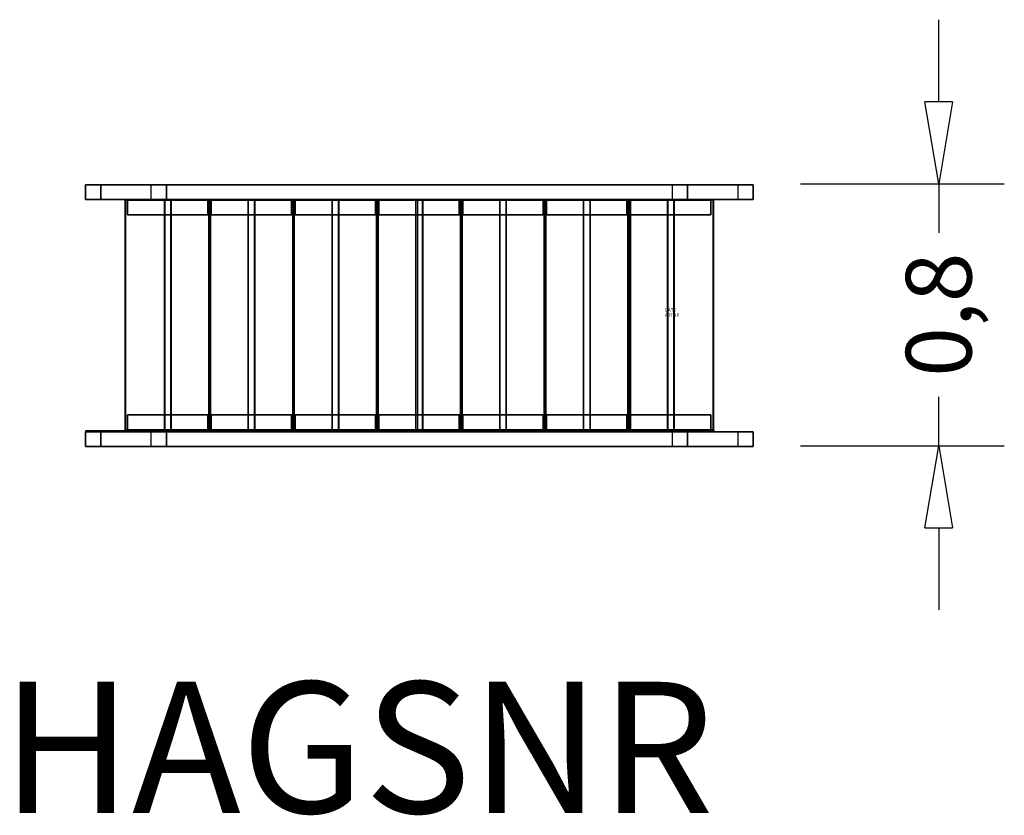
# Model space of a CAD drawing. Extents: x -1967 to 1034, y -1520 to 906.
import ezdxf
from ezdxf.enums import TextEntityAlignment as Align

# ---------------------------------------------------------------- set-up
doc = ezdxf.new("R2010")
doc.units = 0
doc.header["$LTSCALE"] = 700
doc.linetypes.add('HAGS', pattern=[2.5, 1.5, -1])
doc.linetypes.add('HIDDEN', pattern=[0.375, 0.25, -0.125])
doc.layers.get('0').update_dxf_attribs({"linetype": 'CONTINUOUS'})
doc.layers.get('DEFPOINTS').update_dxf_attribs({"linetype": 'CONTINUOUS'})
for name, color, linetype in [('HAGS-DIM', 7, 'HIDDEN'), ('HAGS-NO', 7, 'CONTINUOUS'), ('HAGS-PLAN', 7, 'CONTINUOUS'), ('OF', 7, 'CONTINUOUS')]:
    doc.layers.add(name, color=color, linetype=linetype)
doc.styles.add('ATT', font='txt.shx')
doc.styles.add('HAGS-DIM', font='txt.shx', dxfattribs={"height": 200})
doc.styles.add('SIMPLEX', font='SIMPLEX')
doc.dimstyles.new('HAGS-MDIM', dxfattribs={"dimtxt": 200, "dimasz": 250, "dimexe": 200, "dimexo": 500, "dimgap": 50, "dimtad": 0, "dimlfac": 0.001, "dimrnd": 0.01, "dimzin": 0, "dimtxsty": 'HAGS-DIM', "dimblk1": 'CLOSED', "dimblk2": 'CLOSED', "dimsah": 1, "dimcen": 2.5, "dimclrd": 2, "dimclre": 2, "dimclrt": 7, "dimazin": 3, "dimtfac": 1, "dimtdec": 4, "dimtix": 1, "dimtmove": 0, "dimatfit": 3, "dimtolj": 1, "dimtzin": 0})

# ---------------------------------------------------------------- blocks, each defined once
blk = doc.blocks.new('_CLOSED')
at = {"color": 0, "linetype": 'BYBLOCK'}
for p, q in [((-1, 0.167), (0, 0)), ((-1, 0.167), (-1, -0.167)), ((0, 0), (-1, -0.167))]:
    blk.add_line(p, q, dxfattribs=at)
blk = doc.blocks.new('*D1')
at = {"color": 2, "linetype": 'BYBLOCK'}
for p, q in [((-483.9, 278.4), (-483.9, 528.4)), ((-904.6, 28.4), (-283.9, 28.4)), ((-483.9, 28.4), (-483.9, -121)), ((-483.9, -770.4), (-483.9, -621)), ((-904.6, -770.4), (-283.9, -770.4)), ((-483.9, -1020.4), (-483.9, -1270.4))]:
    blk.add_line(p, q, dxfattribs=at)
at = {"layer": 'DEFPOINTS', "color": 0, "linetype": 'BYBLOCK'}
for p in [(-1404.6, 28.4), (-1404.6, -770.4), (-483.9, -770.4)]:
    blk.add_point(p, dxfattribs=at)
at = {"color": 2, "linetype": 'BYBLOCK', "xscale": 250, "yscale": 250, "zscale": 250}
for p, rotation in [((-483.9, 28.4), 270), ((-483.9, -770.4), 90)]:
    blk.add_blockref('_CLOSED', p, dxfattribs=dict(at, rotation=rotation))
at = {"color": 7, "linetype": 'BYBLOCK', "insert": (-483.9, -371), "char_height": 200, "attachment_point": 5, "rotation": 90, "style": 'HAGS-DIM'}
blk.add_mtext('\\A1;{0,8}', dxfattribs=at)
blk = doc.blocks.new('W159442')
at = {"layer": 'OF', "color": 41}
for points in [[(-1766.2, 402, 1131), (-1719.7, 402, 1211.6), (68.6, 402, 179.1), (22.1, 402, 98.5)], [(-1766.2, 357, 1131), (-1766.2, 402, 1131), (22.1, 402, 98.5), (22.1, 357, 98.5)], [(-1766.2, 402, 1131), (-1719.7, 402, 1211.6), (-1719.7, 357, 1211.6), (-1766.2, 357, 1131)], [(-1719.7, 357, 1211.6), (-1719.7, 402, 1211.6), (68.6, 402, 179.1), (68.6, 357, 179.1)], [(-1565.8, 402, 1157.4), (-1519.3, 402, 1237.9), (269, 402, 205.4), (222.5, 402, 124.9)], [(-1565.8, 357, 1157.4), (-1565.8, 402, 1157.4), (222.5, 402, 124.9), (222.5, 357, 124.9)], [(-1565.8, 402, 1157.4), (-1519.3, 402, 1237.9), (-1519.3, 357, 1237.9), (-1565.8, 357, 1157.4)], [(-1519.3, 357, 1237.9), (-1519.3, 402, 1237.9), (269, 402, 205.4), (269, 357, 205.4)], [(22.1, 402, 98.5), (22.1, 357, 98.5), (68.6, 357, 179.1), (68.6, 402, 179.1)], [(222.5, 402, 124.9), (222.5, 357, 124.9), (269, 357, 205.4), (269, 402, 205.4)], [(-1766.2, 357, 1131), (-1719.7, 357, 1211.6), (68.6, 357, 179.1), (22.1, 357, 98.5)], [(-1645.5, 355.4, 1151), (-1645.3, 355.4, 1184), (-1645.3, -344.6, 1184), (-1645.5, -344.6, 1151)], [(-1525.5, 355.4, 1150.5), (-1645.5, 355.4, 1151), (-1645.5, -344.6, 1151), (-1525.5, -344.6, 1150.5)], [(-1525.3, 355.4, 1183.5), (-1525.5, 355.4, 1150.5), (-1645.5, 355.4, 1151), (-1645.3, 355.4, 1184)], [(-1525.3, 355.4, 1183.5), (-1645.3, 355.4, 1184), (-1645.3, -344.6, 1184), (-1525.3, -344.6, 1183.5)], [(-1393.2, 310.4, 1082), (-1393.2, 355.4, 1082), (-1638.2, 355.4, 1083), (-1638.2, 310.4, 1083)], [(-1393, 355.4, 1150), (-1638, 355.4, 1151), (-1638.2, 355.4, 1083), (-1393.2, 355.4, 1082)], [(-1638.2, 355.4, 1083), (-1638.2, 310.4, 1083), (-1638, 310.4, 1151), (-1638, 355.4, 1151)], [(-1638, 310.4, 1151), (-1638, 355.4, 1151), (-1393, 355.4, 1150), (-1393, 310.4, 1150)], [(-1565.8, 357, 1157.4), (-1519.3, 357, 1237.9), (269, 357, 205.4), (222.5, 357, 124.9)], [(-1525.5, -344.6, 1150.5), (-1525.3, -344.6, 1183.5), (-1525.3, 355.4, 1183.5), (-1525.5, 355.4, 1150.5)], [(-1505.5, 355.4, 1150.5), (-1505.3, 355.4, 1183.5), (-1505.3, -344.6, 1183.5), (-1505.5, -344.6, 1150.5)], [(-1385.5, 355.4, 1150), (-1505.5, 355.4, 1150.5), (-1505.5, -344.6, 1150.5), (-1385.5, -344.6, 1150)], [(-1385.3, 355.4, 1183), (-1385.5, 355.4, 1150), (-1505.5, 355.4, 1150.5), (-1505.3, 355.4, 1183.5)], [(-1385.3, 355.4, 1183), (-1505.3, 355.4, 1183.5), (-1505.3, -344.6, 1183.5), (-1385.3, -344.6, 1183)], [(-1393, 355.4, 1150), (-1393, 310.4, 1150), (-1393.2, 310.4, 1082), (-1393.2, 355.4, 1082)], [(-1390, 355.4, 1003.5), (-1389.8, 355.4, 1036.5), (-1389.8, -344.6, 1036.5), (-1390, -344.6, 1003.5)], [(-1270, 355.4, 1003), (-1390, 355.4, 1003.5), (-1390, -344.6, 1003.5), (-1270, -344.6, 1003)], [(-1269.8, 355.4, 1036), (-1270, 355.4, 1003), (-1390, 355.4, 1003.5), (-1389.8, 355.4, 1036.5)], [(-1269.8, 355.4, 1036), (-1389.8, 355.4, 1036.5), (-1389.8, -344.6, 1036.5), (-1269.8, -344.6, 1036)], [(-1385.5, -344.6, 1150), (-1385.3, -344.6, 1183), (-1385.3, 355.4, 1183), (-1385.5, 355.4, 1150)], [(-1137.5, 355.4, 1002.5), (-1382.5, 355.4, 1003.5), (-1382.7, 355.4, 935.5), (-1137.8, 355.4, 934.5)], [(-1137.8, 310.4, 934.5), (-1137.8, 355.4, 934.5), (-1382.7, 355.4, 935.5), (-1382.7, 310.4, 935.5)], [(-1382.7, 355.4, 935.5), (-1382.7, 310.4, 935.5), (-1382.5, 310.4, 1003.5), (-1382.5, 355.4, 1003.5)], [(-1382.5, 310.4, 1003.5), (-1382.5, 355.4, 1003.5), (-1137.5, 355.4, 1002.5), (-1137.5, 310.4, 1002.5)], [(-1270, -344.6, 1003), (-1269.8, -344.6, 1036), (-1269.8, 355.4, 1036), (-1270, 355.4, 1003)], [(-1130, 355.4, 1002.5), (-1250, 355.4, 1003), (-1250, -344.6, 1003), (-1130, -344.6, 1002.5)], [(-1250, 355.4, 1003), (-1249.8, 355.4, 1036), (-1249.8, -344.6, 1036), (-1250, -344.6, 1003)], [(-1129.8, 355.4, 1035.5), (-1130, 355.4, 1002.5), (-1250, 355.4, 1003), (-1249.8, 355.4, 1036)], [(-1129.8, 355.4, 1035.5), (-1249.8, 355.4, 1036), (-1249.8, -344.6, 1036), (-1129.8, -344.6, 1035.5)], [(-1137.5, 355.4, 1002.5), (-1137.5, 310.4, 1002.5), (-1137.8, 310.4, 934.5), (-1137.8, 355.4, 934.5)], [(-1134.5, 355.4, 856), (-1134.4, 355.4, 889), (-1134.4, -344.6, 889), (-1134.5, -344.6, 856)], [(-1014.5, 355.4, 855.5), (-1134.5, 355.4, 856), (-1134.5, -344.6, 856), (-1014.5, -344.6, 855.5)], [(-1014.4, 355.4, 888.5), (-1014.5, 355.4, 855.5), (-1134.5, 355.4, 856), (-1134.4, 355.4, 889)], [(-1014.4, 355.4, 888.5), (-1134.4, 355.4, 889), (-1134.4, -344.6, 889), (-1014.4, -344.6, 888.5)], [(-1130, -344.6, 1002.5), (-1129.8, -344.6, 1035.5), (-1129.8, 355.4, 1035.5), (-1130, 355.4, 1002.5)], [(-882.3, 310.4, 787), (-882.3, 355.4, 787), (-1127.3, 355.4, 788), (-1127.3, 310.4, 788)], [(-882, 355.4, 855), (-1127, 355.4, 856), (-1127.3, 355.4, 788), (-882.3, 355.4, 787)], [(-1127.3, 355.4, 788), (-1127.3, 310.4, 788), (-1127, 310.4, 856), (-1127, 355.4, 856)], [(-1127, 310.4, 856), (-1127, 355.4, 856), (-882, 355.4, 855), (-882, 310.4, 855)], [(-1014.5, -344.6, 855.5), (-1014.4, -344.6, 888.5), (-1014.4, 355.4, 888.5), (-1014.5, 355.4, 855.5)], [(-994.5, 355.4, 855.5), (-994.4, 355.4, 888.5), (-994.4, -344.6, 888.5), (-994.5, -344.6, 855.5)], [(-874.5, 355.4, 855), (-994.5, 355.4, 855.5), (-994.5, -344.6, 855.5), (-874.5, -344.6, 855)], [(-874.4, 355.4, 888), (-874.5, 355.4, 855), (-994.5, 355.4, 855.5), (-994.4, 355.4, 888.5)], [(-874.4, 355.4, 888), (-994.4, 355.4, 888.5), (-994.4, -344.6, 888.5), (-874.4, -344.6, 888)], [(-882, 355.4, 855), (-882, 310.4, 855), (-882.3, 310.4, 787), (-882.3, 355.4, 787)], [(-879, 355.4, 708.5), (-878.9, 355.4, 741.5), (-878.9, -344.6, 741.5), (-879, -344.6, 708.5)], [(-759, 355.4, 708), (-879, 355.4, 708.5), (-879, -344.6, 708.5), (-759, -344.6, 708)], [(-758.9, 355.4, 741), (-759, 355.4, 708), (-879, 355.4, 708.5), (-878.9, 355.4, 741.5)], [(-758.9, 355.4, 741), (-878.9, 355.4, 741.5), (-878.9, -344.6, 741.5), (-758.9, -344.6, 741)], [(-874.5, -344.6, 855), (-874.4, -344.6, 888), (-874.4, 355.4, 888), (-874.5, 355.4, 855)], [(-626.8, 310.4, 639.5), (-626.8, 355.4, 639.5), (-871.8, 355.4, 640.5), (-871.8, 310.4, 640.5)], [(-626.5, 355.4, 707.5), (-871.5, 355.4, 708.5), (-871.8, 355.4, 640.5), (-626.8, 355.4, 639.5)], [(-871.8, 355.4, 640.5), (-871.8, 310.4, 640.5), (-871.5, 310.4, 708.5), (-871.5, 355.4, 708.5)], [(-871.5, 310.4, 708.5), (-871.5, 355.4, 708.5), (-626.5, 355.4, 707.5), (-626.5, 310.4, 707.5)], [(-759, -344.6, 708), (-758.9, -344.6, 741), (-758.9, 355.4, 741), (-759, 355.4, 708)], [(-619, 355.4, 707.5), (-739, 355.4, 708), (-739, -344.6, 708), (-619, -344.6, 707.5)], [(-739, 355.4, 708), (-738.9, 355.4, 741), (-738.9, -344.6, 741), (-739, -344.6, 708)], [(-618.9, 355.4, 740.5), (-619, 355.4, 707.5), (-739, 355.4, 708), (-738.9, 355.4, 741)], [(-618.9, 355.4, 740.5), (-738.9, 355.4, 741), (-738.9, -344.6, 741), (-618.9, -344.6, 740.5)], [(-626.5, 355.4, 707.5), (-626.5, 310.4, 707.5), (-626.8, 310.4, 639.5), (-626.8, 355.4, 639.5)], [(-503.5, 355.4, 560.5), (-623.5, 355.4, 561), (-623.5, -344.6, 561), (-503.5, -344.6, 560.5)], [(-623.5, 355.4, 561), (-623.4, 355.4, 594), (-623.4, -344.6, 594), (-623.5, -344.6, 561)], [(-503.4, 355.4, 593.5), (-503.5, 355.4, 560.5), (-623.5, 355.4, 561), (-623.4, 355.4, 594)], [(-503.4, 355.4, 593.5), (-623.4, 355.4, 594), (-623.4, -344.6, 594), (-503.4, -344.6, 593.5)], [(-619, -344.6, 707.5), (-618.9, -344.6, 740.5), (-618.9, 355.4, 740.5), (-619, 355.4, 707.5)], [(-371, 355.4, 560), (-616, 355.4, 561), (-616.3, 355.4, 493), (-371.3, 355.4, 492)], [(-371.3, 310.4, 492), (-371.3, 355.4, 492), (-616.3, 355.4, 493), (-616.3, 310.4, 493)], [(-616.3, 355.4, 493), (-616.3, 310.4, 493), (-616, 310.4, 561), (-616, 355.4, 561)], [(-616, 310.4, 561), (-616, 355.4, 561), (-371, 355.4, 560), (-371, 310.4, 560)], [(-503.5, -344.6, 560.5), (-503.4, -344.6, 593.5), (-503.4, 355.4, 593.5), (-503.5, 355.4, 560.5)], [(-483.5, 355.4, 560.5), (-483.4, 355.4, 593.5), (-483.4, -344.6, 593.5), (-483.5, -344.6, 560.5)], [(-363.5, 355.4, 560), (-483.5, 355.4, 560.5), (-483.5, -344.6, 560.5), (-363.5, -344.6, 560)], [(-363.4, 355.4, 593), (-363.5, 355.4, 560), (-483.5, 355.4, 560.5), (-483.4, 355.4, 593.5)], [(-363.4, 355.4, 593), (-483.4, 355.4, 593.5), (-483.4, -344.6, 593.5), (-363.4, -344.6, 593)], [(-371, 355.4, 560), (-371, 310.4, 560), (-371.3, 310.4, 492), (-371.3, 355.4, 492)], [(-368.1, 355.4, 413.5), (-367.9, 355.4, 446.5), (-367.9, -344.6, 446.5), (-368.1, -344.6, 413.5)], [(-248.1, 355.4, 413), (-368.1, 355.4, 413.5), (-368.1, -344.6, 413.5), (-248.1, -344.6, 413)], [(-247.9, 355.4, 446), (-248.1, 355.4, 413), (-368.1, 355.4, 413.5), (-367.9, 355.4, 446.5)], [(-247.9, 355.4, 446), (-367.9, 355.4, 446.5), (-367.9, -344.6, 446.5), (-247.9, -344.6, 446)], [(-363.5, -344.6, 560), (-363.4, -344.6, 593), (-363.4, 355.4, 593), (-363.5, 355.4, 560)], [(-115.6, 355.4, 412.5), (-360.6, 355.4, 413.5), (-360.8, 355.4, 345.5), (-115.8, 355.4, 344.5)], [(-115.8, 310.4, 344.5), (-115.8, 355.4, 344.5), (-360.8, 355.4, 345.5), (-360.8, 310.4, 345.5)], [(-360.8, 355.4, 345.5), (-360.8, 310.4, 345.5), (-360.6, 310.4, 413.5), (-360.6, 355.4, 413.5)], [(-360.6, 310.4, 413.5), (-360.6, 355.4, 413.5), (-115.6, 355.4, 412.5), (-115.6, 310.4, 412.5)], [(-248.1, -344.6, 413), (-247.9, -344.6, 446), (-247.9, 355.4, 446), (-248.1, 355.4, 413)], [(-108.1, 355.4, 412.5), (-228.1, 355.4, 413), (-228.1, -344.6, 413), (-108.1, -344.6, 412.5)], [(-228.1, 355.4, 413), (-227.9, 355.4, 446), (-227.9, -344.6, 446), (-228.1, -344.6, 413)], [(-107.9, 355.4, 445.5), (-108.1, 355.4, 412.5), (-228.1, 355.4, 413), (-227.9, 355.4, 446)], [(-107.9, 355.4, 445.5), (-227.9, 355.4, 446), (-227.9, -344.6, 446), (-107.9, -344.6, 445.5)], [(-115.6, 355.4, 412.5), (-115.6, 310.4, 412.5), (-115.8, 310.4, 344.5), (-115.8, 355.4, 344.5)], [(7.4, 355.4, 265.5), (-112.6, 355.4, 266), (-112.6, -344.6, 266), (7.4, -344.6, 265.5)], [(-112.6, 355.4, 266), (-112.5, 355.4, 299), (-112.5, -344.6, 299), (-112.6, -344.6, 266)], [(7.5, 355.4, 298.5), (7.4, 355.4, 265.5), (-112.6, 355.4, 266), (-112.5, 355.4, 299)], [(7.5, 355.4, 298.5), (-112.5, 355.4, 299), (-112.5, -344.6, 299), (7.5, -344.6, 298.5)], [(-108.1, -344.6, 412.5), (-107.9, -344.6, 445.5), (-107.9, 355.4, 445.5), (-108.1, 355.4, 412.5)], [(139.6, 310.4, 197), (139.6, 355.4, 197), (-105.4, 355.4, 198), (-105.4, 310.4, 198)], [(139.9, 355.4, 265), (-105.1, 355.4, 266), (-105.4, 355.4, 198), (139.6, 355.4, 197)], [(-105.4, 355.4, 198), (-105.4, 310.4, 198), (-105.1, 310.4, 266), (-105.1, 355.4, 266)], [(-105.1, 310.4, 266), (-105.1, 355.4, 266), (139.9, 355.4, 265), (139.9, 310.4, 265)], [(7.4, -344.6, 265.5), (7.5, -344.6, 298.5), (7.5, 355.4, 298.5), (7.4, 355.4, 265.5)], [(27.4, 355.4, 265.5), (27.5, 355.4, 298.5), (27.5, -344.6, 298.5), (27.4, -344.6, 265.5)], [(147.4, 355.4, 265), (27.4, 355.4, 265.5), (27.4, -344.6, 265.5), (147.4, -344.6, 265)], [(147.5, 355.4, 298), (147.4, 355.4, 265), (27.4, 355.4, 265.5), (27.5, 355.4, 298.5)], [(147.5, 355.4, 298), (27.5, 355.4, 298.5), (27.5, -344.6, 298.5), (147.5, -344.6, 298)], [(139.9, 355.4, 265), (139.9, 310.4, 265), (139.6, 310.4, 197), (139.6, 355.4, 197)], [(147.4, -344.6, 265), (147.5, -344.6, 298), (147.5, 355.4, 298), (147.4, 355.4, 265)], [(-1393, 310.4, 1150), (-1638, 310.4, 1151), (-1638.2, 310.4, 1083), (-1393.2, 310.4, 1082)], [(-1137.5, 310.4, 1002.5), (-1382.5, 310.4, 1003.5), (-1382.7, 310.4, 935.5), (-1137.8, 310.4, 934.5)], [(-882, 310.4, 855), (-1127, 310.4, 856), (-1127.3, 310.4, 788), (-882.3, 310.4, 787)], [(-626.5, 310.4, 707.5), (-871.5, 310.4, 708.5), (-871.8, 310.4, 640.5), (-626.8, 310.4, 639.5)], [(-371, 310.4, 560), (-616, 310.4, 561), (-616.3, 310.4, 493), (-371.3, 310.4, 492)], [(-115.6, 310.4, 412.5), (-360.6, 310.4, 413.5), (-360.8, 310.4, 345.5), (-115.8, 310.4, 344.5)], [(139.9, 310.4, 265), (-105.1, 310.4, 266), (-105.4, 310.4, 198), (139.6, 310.4, 197)], [(-1638.2, -299.6, 1083), (-1638.2, -344.6, 1083), (-1393.2, -344.6, 1082), (-1393.2, -299.6, 1082)], [(-1638, -344.6, 1151), (-1638, -299.6, 1151), (-1638.2, -299.6, 1083), (-1638.2, -344.6, 1083)], [(-1638, -299.6, 1151), (-1393, -299.6, 1150), (-1393.2, -299.6, 1082), (-1638.2, -299.6, 1083)], [(-1393, -299.6, 1150), (-1393, -344.6, 1150), (-1638, -344.6, 1151), (-1638, -299.6, 1151)], [(-1393.2, -344.6, 1082), (-1393.2, -299.6, 1082), (-1393, -299.6, 1150), (-1393, -344.6, 1150)], [(-1382.5, -344.6, 1003.5), (-1382.5, -299.6, 1003.5), (-1382.7, -299.6, 935.5), (-1382.7, -344.6, 935.5)], [(-1382.7, -299.6, 935.5), (-1382.7, -344.6, 935.5), (-1137.8, -344.6, 934.5), (-1137.8, -299.6, 934.5)], [(-1382.5, -299.6, 1003.5), (-1137.5, -299.6, 1002.5), (-1137.8, -299.6, 934.5), (-1382.7, -299.6, 935.5)], [(-1137.5, -299.6, 1002.5), (-1137.5, -344.6, 1002.5), (-1382.5, -344.6, 1003.5), (-1382.5, -299.6, 1003.5)], [(-1137.8, -344.6, 934.5), (-1137.8, -299.6, 934.5), (-1137.5, -299.6, 1002.5), (-1137.5, -344.6, 1002.5)], [(-1127, -344.6, 856), (-1127, -299.6, 856), (-1127.3, -299.6, 788), (-1127.3, -344.6, 788)], [(-1127.3, -299.6, 788), (-1127.3, -344.6, 788), (-882.3, -344.6, 787), (-882.3, -299.6, 787)], [(-1127, -299.6, 856), (-882, -299.6, 855), (-882.3, -299.6, 787), (-1127.3, -299.6, 788)], [(-882, -299.6, 855), (-882, -344.6, 855), (-1127, -344.6, 856), (-1127, -299.6, 856)], [(-882.3, -344.6, 787), (-882.3, -299.6, 787), (-882, -299.6, 855), (-882, -344.6, 855)], [(-871.8, -299.6, 640.5), (-871.8, -344.6, 640.5), (-626.8, -344.6, 639.5), (-626.8, -299.6, 639.5)], [(-871.5, -344.6, 708.5), (-871.5, -299.6, 708.5), (-871.8, -299.6, 640.5), (-871.8, -344.6, 640.5)], [(-871.5, -299.6, 708.5), (-626.5, -299.6, 707.5), (-626.8, -299.6, 639.5), (-871.8, -299.6, 640.5)], [(-626.5, -299.6, 707.5), (-626.5, -344.6, 707.5), (-871.5, -344.6, 708.5), (-871.5, -299.6, 708.5)], [(-626.8, -344.6, 639.5), (-626.8, -299.6, 639.5), (-626.5, -299.6, 707.5), (-626.5, -344.6, 707.5)], [(-616, -344.6, 561), (-616, -299.6, 561), (-616.3, -299.6, 493), (-616.3, -344.6, 493)], [(-616.3, -299.6, 493), (-616.3, -344.6, 493), (-371.3, -344.6, 492), (-371.3, -299.6, 492)], [(-616, -299.6, 561), (-371, -299.6, 560), (-371.3, -299.6, 492), (-616.3, -299.6, 493)], [(-371, -299.6, 560), (-371, -344.6, 560), (-616, -344.6, 561), (-616, -299.6, 561)], [(-371.3, -344.6, 492), (-371.3, -299.6, 492), (-371, -299.6, 560), (-371, -344.6, 560)], [(-360.6, -344.6, 413.5), (-360.6, -299.6, 413.5), (-360.8, -299.6, 345.5), (-360.8, -344.6, 345.5)], [(-360.8, -299.6, 345.5), (-360.8, -344.6, 345.5), (-115.8, -344.6, 344.5), (-115.8, -299.6, 344.5)], [(-360.6, -299.6, 413.5), (-115.6, -299.6, 412.5), (-115.8, -299.6, 344.5), (-360.8, -299.6, 345.5)], [(-115.6, -299.6, 412.5), (-115.6, -344.6, 412.5), (-360.6, -344.6, 413.5), (-360.6, -299.6, 413.5)], [(-115.8, -344.6, 344.5), (-115.8, -299.6, 344.5), (-115.6, -299.6, 412.5), (-115.6, -344.6, 412.5)], [(-105.1, -344.6, 266), (-105.1, -299.6, 266), (-105.4, -299.6, 198), (-105.4, -344.6, 198)], [(-105.4, -299.6, 198), (-105.4, -344.6, 198), (139.6, -344.6, 197), (139.6, -299.6, 197)], [(-105.1, -299.6, 266), (139.9, -299.6, 265), (139.6, -299.6, 197), (-105.4, -299.6, 198)], [(139.9, -299.6, 265), (139.9, -344.6, 265), (-105.1, -344.6, 266), (-105.1, -299.6, 266)], [(139.6, -344.6, 197), (139.6, -299.6, 197), (139.9, -299.6, 265), (139.9, -344.6, 265)], [(-1766.2, -350.8, 1131), (-1719.7, -350.8, 1211.6), (68.6, -350.8, 179.1), (22.1, -350.8, 98.5)], [(-1766.2, -395.8, 1131), (-1766.2, -350.8, 1131), (22.1, -350.8, 98.5), (22.1, -395.8, 98.5)], [(-1766.2, -350.8, 1131), (-1719.7, -350.8, 1211.6), (-1719.7, -395.8, 1211.6), (-1766.2, -395.8, 1131)], [(-1719.7, -395.8, 1211.6), (-1719.7, -350.8, 1211.6), (68.6, -350.8, 179.1), (68.6, -395.8, 179.1)], [(-1645.3, -344.6, 1184), (-1645.5, -344.6, 1151), (-1525.5, -344.6, 1150.5), (-1525.3, -344.6, 1183.5)], [(-1638, -344.6, 1151), (-1393, -344.6, 1150), (-1393.2, -344.6, 1082), (-1638.2, -344.6, 1083)], [(-1565.8, -395.8, 1157.4), (-1565.8, -350.8, 1157.4), (222.5, -350.8, 124.9), (222.5, -395.8, 124.9)], [(-1565.8, -350.8, 1157.4), (-1519.3, -350.8, 1237.9), (269, -350.8, 205.4), (222.5, -350.8, 124.9)], [(-1565.8, -350.8, 1157.4), (-1519.3, -350.8, 1237.9), (-1519.3, -395.8, 1237.9), (-1565.8, -395.8, 1157.4)], [(-1519.3, -395.8, 1237.9), (-1519.3, -350.8, 1237.9), (269, -350.8, 205.4), (269, -395.8, 205.4)], [(-1505.3, -344.6, 1183.5), (-1505.5, -344.6, 1150.5), (-1385.5, -344.6, 1150), (-1385.3, -344.6, 1183)], [(-1389.8, -344.6, 1036.5), (-1390, -344.6, 1003.5), (-1270, -344.6, 1003), (-1269.8, -344.6, 1036)], [(-1382.5, -344.6, 1003.5), (-1137.5, -344.6, 1002.5), (-1137.8, -344.6, 934.5), (-1382.7, -344.6, 935.5)], [(-1249.8, -344.6, 1036), (-1250, -344.6, 1003), (-1130, -344.6, 1002.5), (-1129.8, -344.6, 1035.5)], [(-1134.4, -344.6, 889), (-1134.5, -344.6, 856), (-1014.5, -344.6, 855.5), (-1014.4, -344.6, 888.5)], [(-1127, -344.6, 856), (-882, -344.6, 855), (-882.3, -344.6, 787), (-1127.3, -344.6, 788)], [(-994.4, -344.6, 888.5), (-994.5, -344.6, 855.5), (-874.5, -344.6, 855), (-874.4, -344.6, 888)], [(-878.9, -344.6, 741.5), (-879, -344.6, 708.5), (-759, -344.6, 708), (-758.9, -344.6, 741)], [(-871.5, -344.6, 708.5), (-626.5, -344.6, 707.5), (-626.8, -344.6, 639.5), (-871.8, -344.6, 640.5)], [(-738.9, -344.6, 741), (-739, -344.6, 708), (-619, -344.6, 707.5), (-618.9, -344.6, 740.5)], [(-623.4, -344.6, 594), (-623.5, -344.6, 561), (-503.5, -344.6, 560.5), (-503.4, -344.6, 593.5)], [(-616, -344.6, 561), (-371, -344.6, 560), (-371.3, -344.6, 492), (-616.3, -344.6, 493)], [(-483.4, -344.6, 593.5), (-483.5, -344.6, 560.5), (-363.5, -344.6, 560), (-363.4, -344.6, 593)], [(-367.9, -344.6, 446.5), (-368.1, -344.6, 413.5), (-248.1, -344.6, 413), (-247.9, -344.6, 446)], [(-360.6, -344.6, 413.5), (-115.6, -344.6, 412.5), (-115.8, -344.6, 344.5), (-360.8, -344.6, 345.5)], [(-227.9, -344.6, 446), (-228.1, -344.6, 413), (-108.1, -344.6, 412.5), (-107.9, -344.6, 445.5)], [(-112.5, -344.6, 299), (-112.6, -344.6, 266), (7.4, -344.6, 265.5), (7.5, -344.6, 298.5)], [(-105.1, -344.6, 266), (139.9, -344.6, 265), (139.6, -344.6, 197), (-105.4, -344.6, 198)], [(22.1, -350.8, 98.5), (22.1, -395.8, 98.5), (68.6, -395.8, 179.1), (68.6, -350.8, 179.1)], [(27.5, -344.6, 298.5), (27.4, -344.6, 265.5), (147.4, -344.6, 265), (147.5, -344.6, 298)], [(222.5, -350.8, 124.9), (222.5, -395.8, 124.9), (269, -395.8, 205.4), (269, -350.8, 205.4)], [(-1766.2, -395.8, 1131), (-1719.7, -395.8, 1211.6), (68.6, -395.8, 179.1), (22.1, -395.8, 98.5)], [(-1565.8, -395.8, 1157.4), (-1519.3, -395.8, 1237.9), (269, -395.8, 205.4), (222.5, -395.8, 124.9)]]:
    blk.add_3dface(points, dxfattribs=at)

msp = doc.modelspace()

# ---------------------------------------------------------------- linework, layer by layer
at = {"layer": 'HAGS-PLAN', "color": 2}
for p, q in [((-1644.463, 356.916), (-1644.463, -347.386)), ((-1644.463, 356.916), (141.769, 356.916)), ((-1524.298, 356.916), (-1524.298, -350.632)), ((-1504.812, 356.916), (-1504.812, -350.632)), ((-1384.647, 356.916), (-1384.647, -350.632)), ((-1270.978, 356.916), (-1270.978, -350.632)), ((-1251.492, 356.916), (-1251.492, -350.632)), ((-1131.327, 356.916), (-1131.327, -350.632)), ((-1014.41, 356.916), (-1014.41, -350.632)), ((-994.924, 356.916), (-994.924, -350.632)), ((-874.759, 356.916), (-874.759, -350.632)), ((-754.594, 356.916), (-754.594, -350.632)), ((-738.356, 356.916), (-738.356, -350.632)), ((-618.191, 356.916), (-618.191, -350.632)), ((-504.522, 356.916), (-504.522, -350.632)), ((-485.036, 356.916), (-485.036, -350.632)), ((-364.871, 356.916), (-364.871, -350.632)), ((-247.954, 356.916), (-247.954, -350.632)), ((-228.468, 356.916), (-228.468, -350.632)), ((-105.056, 356.916), (-105.056, -350.632)), ((8.614, 356.916), (8.614, -350.632)), ((28.1, 356.916), (28.1, -350.632)), ((148.264, 356.916), (148.264, -350.632)), ((-1644.463, -347.386), (151.512, -347.386))]:
    msp.add_line(p, q, dxfattribs=at)
msp.add_lwpolyline([(-1644.463, 356.916), (-1764.627, 356.916), (-1764.627, 402.354), (268.429, 402.354), (268.429, 356.916), (148.264, 356.916), (148.264, -350.632), (268.429, -350.632), (268.429, -396.071), (-1764.627, -396.071), (-1764.627, -347.386), (-1644.463, -347.386)], close=True, dxfattribs=at)

# ---------------------------------------------------------------- block references
msp.add_blockref('W159442', (0, 0))

# ---------------------------------------------------------------- texts
at = {"style": 'ATT', "flags": 3}
for tag, p, s in [('ARTNR', (0, 0), '159442'), ('DATE', (0, 15), '1999-04-01')]:
    msp.add_attdef(tag, p, s, height=10, dxfattribs=at)
at = {"layer": 'HAGS-NO', "color": 7, "linetype": 'HAGS', "style": 'SIMPLEX', "flags": 2}
msp.add_attdef('HAGSNR', text='HAGS 159442', height=400, dxfattribs=at).set_placement((-936.019, -1513.126), align=Align.CENTER)

# ---------------------------------------------------------------- dimensions: what is measured, and where the dimension line sits
at = {"layer": 'HAGS-DIM', "color": 2}
dim = msp.add_linear_dim(base=(834.336, -393.224), p1=(-86.326, 405.524), p2=(-86.326, -393.224), angle=90, text='{0,8}', dimstyle='HAGS-MDIM', dxfattribs=at)
dim.commit()
dim.dimension.update_dxf_attribs({"geometry": '*D1', "text_midpoint": (834.336, 6.15), "dimtype": 128, "insert": (1318.232, 377.134)})

doc.saveas('drawing.dxf')
